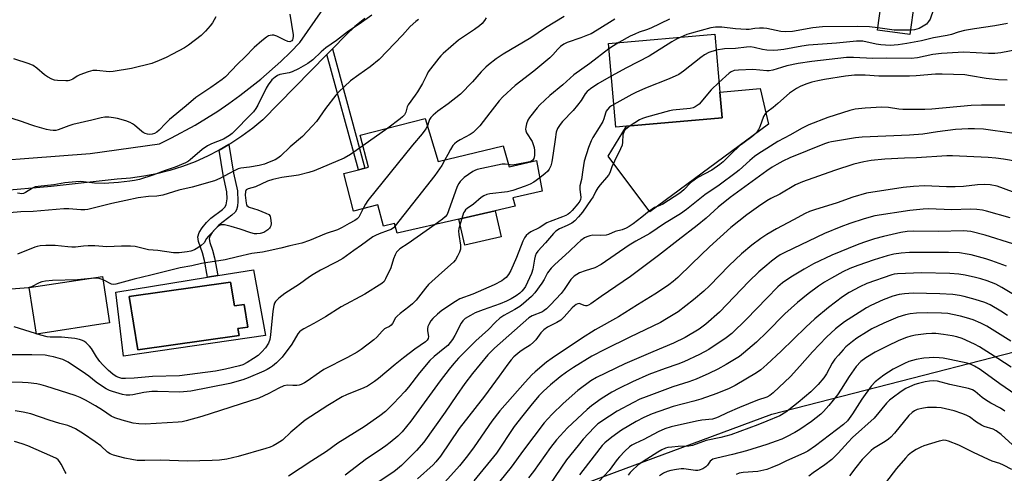
# Model space of a CAD drawing. Units: inches. Extents: x 1309765 to 1315765, y 545447 to 549447.
# Drawn here: x 1310726 to 1311087, y 548426 to 548592 of the extents above; entities that cross this region are included whole.
import ezdxf

# ---------------------------------------------------------------- set-up
doc = ezdxf.new("R2010")
doc.units = ezdxf.units.IN
doc.header["$MEASUREMENT"] = 0
for name, color, linetype in [('BLDG-Footprint', 5, 'Continuous'), ('CULTRL-Pad', 6, 'Continuous'), ('CULTRL-Swimming Pool in Ground', 4, 'Continuous'), ('NTRL-Trees', 3, 'Continuous'), ('TRANS-Driveway', 251, 'Continuous'), ('TRANS-Non Street Sidewalk', 7, 'Continuous'), ('Undefined', 1, 'Continuous')]:
    doc.layers.add(name, color=color, linetype=linetype)

msp = doc.modelspace()

# ---------------------------------------------------------------- linework, layer by layer
at = {"layer": 'BLDG-Footprint'}
for points, elevation in [([(1311054.02, 548598.56), (1311052.49, 548587.03), (1311040.61, 548588.61), (1311042.14, 548600.14)], 388.82), ([(1310948.64, 548553.42), (1310944.69, 548553.07), (1310941.99, 548583.75), (1310980.93, 548587.18), (1310982.8, 548565.92), (1310983.62, 548556.5)], 386.38), ([(1310874.87, 548556.22), (1310879.54, 548540.38), (1310903.42, 548546.18), (1310905.56, 548538.5), (1310915.58, 548540.82), (1310917.75, 548529.5), (1310907.01, 548527.06), (1310907.85, 548524.09), (1310900.44, 548522.38), (1310887.17, 548519.32), (1310864.57, 548514.11), (1310863.65, 548517.73), (1310859.51, 548516.67), (1310857.48, 548524.54), (1310848.53, 548522.24), (1310844.98, 548536.04), (1310850.38, 548537.43), (1310852.77, 548538.04), (1310854.02, 548538.36), (1310851.01, 548550.09)], 394.16)]:
    msp.add_lwpolyline(points, close=True, dxfattribs=dict(at, elevation=elevation))
at = {"layer": 'CULTRL-Pad'}
for points in [[(1311000.67, 548554.07), (1310957.22, 548521.93), (1310941.86, 548542.37), (1310948.64, 548553.42), (1310983.63, 548556.5), (1310982.8, 548565.92), (1310997.54, 548567.21)], [(1310902.64, 548512.85), (1310889.37, 548509.79), (1310887.17, 548519.32), (1310900.44, 548522.38)], [(1310759.15, 548481.21), (1310732.37, 548477.1), (1310729.75, 548494.18), (1310756.53, 548498.29)]]:
    msp.add_lwpolyline(points, close=True, dxfattribs=at)
for points in [[(1310811.89, 548500.67, 0), (1310816.29, 548476.55, 0), (1310764.33, 548469.02, 0), (1310761.49, 548492.55, 0), (1310795.1, 548497.97, 0), (1310798.89, 548498.58, 0)], [(1310803.54, 548496.11, 0), (1310766.41, 548490.86, 0), (1310769.49, 548471.29, 0), (1310806.62, 548476.59, 0), (1310806.22, 548479.12, 0), (1310809.85, 548479.69, 0), (1310808.54, 548488, 0), (1310804.91, 548487.43, 0)]]:
    msp.add_polyline3d(points, close=True, dxfattribs=at)
at = {"layer": 'CULTRL-Swimming Pool in Ground'}
msp.add_lwpolyline([(1310803.54, 548496.11), (1310804.91, 548487.43), (1310808.54, 548488), (1310809.85, 548479.69), (1310806.22, 548479.12), (1310806.62, 548476.59), (1310769.49, 548471.29), (1310766.41, 548490.86)], close=True, dxfattribs=at)
at = {"layer": 'NTRL-Trees'}
msp.add_lwpolyline([(1310699.9, 548288.4), (1310780.55, 548349.26), (1310911.65, 548414.2), (1311001.83, 548447.8), (1311133.98, 548481.7), (1311211.87, 548482.01), (1311468.72, 548466.05), (1311484.37, 548489.53), (1311528.71, 548512.13), (1311595.1, 548499.65), (1311624.35, 548469.53), (1311671.3, 548430.41), (1311706.95, 548394.76), (1311742.6, 548371.28), (1311789.55, 548351.29), (1311836.5, 548346.94), (1311879.1, 548329.55), (1311934.74, 548292.16), (1311950.6, 548292.69), (1311979.99, 548310.4), (1311989.25, 548343.96)], dxfattribs=at)
at = {"layer": 'TRANS-Driveway'}
for points in [[(1310697.4, 548539.15, 0), (1310752.04, 548543.41, 0), (1310777.5, 548546.92, 0), (1310781.9, 548549.09, 0), (1310790.51, 548553.78, 0), (1310798.85, 548558.95, 0), (1310802.9, 548561.71, 0), (1310806.88, 548564.59, 0), (1310814.58, 548570.66, 0), (1310821.93, 548577.15, 0), (1310825.46, 548580.55, 0), (1310828.9, 548584.05, 0), (1310850.47, 548615.25, 0)], [(1310852.73, 548592.85, 0), (1310849.11, 548589.93, 0), (1310845.75, 548586.72, 0), (1310840.82, 548581.7, 0), (1310838.83, 548579.66, 0), (1310815.38, 548555.76, 0), (1310811.62, 548552.63, 0), (1310807.69, 548549.71, 0), (1310803.6, 548547.02, 0), (1310802.92, 548546.62, 0), (1310799.37, 548544.56, 0), (1310795.02, 548542.33, 0), (1310790.54, 548540.36, 0), (1310785.96, 548538.63, 0), (1310781.29, 548537.16, 0), (1310776.55, 548535.95, 0), (1310771.74, 548535.01, 0), (1310766.9, 548534.34, 0), (1310762.02, 548533.94, 0), (1310737.73, 548531.21, 0), (1310718.25, 548529.52, 0)]]:
    msp.add_polyline3d(points, dxfattribs=at)
at = {"layer": 'TRANS-Non Street Sidewalk'}
for points in [[(1310838.83, 548579.66), (1310840.82, 548581.7), (1310852.77, 548538.04), (1310850.38, 548537.43)], [(1310799.37, 548544.56), (1310802.92, 548546.62), (1310804.64, 548536.14), (1310806, 548529.62), (1310806.15, 548525.75), (1310806, 548524.08), (1310805.67, 548522.75), (1310805.15, 548521.89), (1310804.02, 548520.74), (1310799.19, 548517.03), (1310796.79, 548514.34), (1310795.97, 548513), (1310795.68, 548512.12), (1310795.9, 548510.68), (1310796.95, 548507.86), (1310797.67, 548505.04), (1310798.89, 548498.58), (1310795.1, 548497.97), (1310793.92, 548504.17), (1310793.22, 548506.92), (1310791.71, 548511.08), (1310791.47, 548512.83), (1310791.99, 548514.34), (1310793.06, 548516.04), (1310794.71, 548518.03), (1310796.32, 548519.62), (1310800.54, 548522.8), (1310801.39, 548523.67), (1310801.91, 548524.55), (1310802.23, 548526.72), (1310802.15, 548529.32), (1310800.86, 548535.52)]]:
    msp.add_lwpolyline(points, close=True, dxfattribs=at)
at = {"layer": 'Undefined'}
msp.add_line((1310861.11, 548552.69, 396), (1310852, 548546.21, 396), dxfattribs=at)
for points, elevation in [([(1311088.63, 548600.68), (1311085.96, 548601.62), (1311083.68, 548602.1), (1311082.04, 548602.23), (1311080.4, 548602.12), (1311071.63, 548600.9), (1311066.13, 548599.86), (1311064.46, 548599.38), (1311063.74, 548598.97), (1311062.85, 548598.31), (1311062.02, 548597.59), (1311061.5, 548596.98), (1311061.12, 548596.21), (1311059.91, 548592.69), (1311059.34, 548591.72), (1311058.56, 548590.86), (1311057.39, 548590.01), (1311055.82, 548589.22), (1311054.12, 548588.7), (1311052.69, 548588.54)], 388), ([(1310825.28, 548594.44), (1310826.49, 548586.92), (1310826.5, 548586.34), (1310826.37, 548585.55), (1310826.2, 548585.07), (1310825.95, 548584.69), (1310825.72, 548584.52), (1310825.26, 548584.38), (1310824.47, 548584.46), (1310823.38, 548584.9), (1310820.43, 548586.41), (1310819.33, 548586.77), (1310818.79, 548586.81), (1310817.97, 548586.68), (1310817.46, 548586.49), (1310816.74, 548586.08), (1310814.94, 548584.7), (1310812.11, 548582.23), (1310808.81, 548578.82), (1310806.12, 548576.18), (1310801.67, 548571.48), (1310800.49, 548570.56), (1310796.33, 548567.61), (1310790.74, 548563.86), (1310787.23, 548560.79), (1310781.08, 548555.81), (1310779.63, 548554.39), (1310777.4, 548551.91), (1310776.55, 548551.23), (1310775.62, 548550.71), (1310774.82, 548550.48), (1310773.97, 548550.38), (1310773.11, 548550.47), (1310772.28, 548550.72), (1310771.48, 548551.09), (1310771, 548551.42), (1310768.31, 548553.77), (1310767.63, 548554.26), (1310766.69, 548554.79), (1310765.12, 548555.36), (1310762.06, 548556.22), (1310760.61, 548556.5), (1310758.88, 548556.68), (1310757.44, 548556.71), (1310756.06, 548556.5), (1310752.66, 548555.53), (1310745.66, 548553.96), (1310744.26, 548553.52), (1310740.39, 548552.06), (1310739.54, 548551.85), (1310738.51, 548551.79), (1310737.42, 548551.91), (1310736.04, 548552.21), (1310731.75, 548553.38), (1310730.35, 548553.83), (1310726.93, 548555.15), (1310723.43, 548556.25)], 402), ([(1310872.33, 548592.47), (1310871.41, 548591.8), (1310869.28, 548589.9), (1310866.47, 548586.74), (1310857.99, 548577.81), (1310854.66, 548575.18), (1310850.55, 548572.26), (1310847.46, 548569.97), (1310843.1, 548565.91), (1310842.11, 548564.8), (1310838.27, 548559.81), (1310834.97, 548555.1), (1310833.43, 548553.37), (1310829.83, 548549.58), (1310825.31, 548545.82), (1310821.78, 548542.44), (1310820.88, 548541.67), (1310819.86, 548541.08), (1310817.67, 548540.14), (1310815.99, 548539.51), (1310813.99, 548539.01), (1310810.48, 548538.34), (1310807.25, 548537.94), (1310806.29, 548537.74), (1310804.78, 548537.06), (1310799.56, 548534.16), (1310797.65, 548533.33), (1310789.44, 548531.01), (1310784.59, 548529.94), (1310778.71, 548528.11), (1310776.48, 548527.74), (1310773.39, 548527.58), (1310769.66, 548527.13), (1310765.19, 548526.08), (1310760.05, 548524.99), (1310751.19, 548522.83), (1310750.07, 548522.69), (1310748.67, 548522.64), (1310744.28, 548523.07), (1310742.36, 548523.07), (1310731.2, 548522.13), (1310726.61, 548521.93), (1310719.66, 548521.37)], 398), ([(1310798.13, 548593.46), (1310796.94, 548591.33), (1310796.05, 548590.2), (1310794.32, 548588.26), (1310792.71, 548586.62), (1310788.08, 548583.11), (1310786.61, 548582.17), (1310782.25, 548579.77), (1310779.95, 548578.62), (1310777.39, 548577.42), (1310774.7, 548576.39), (1310767.26, 548574.53), (1310760.51, 548573.41), (1310759.05, 548573.36), (1310754.46, 548573.85), (1310753.06, 548573.8), (1310751.37, 548573.32), (1310748.3, 548572.21), (1310747.26, 548571.71), (1310745.67, 548570.67), (1310744.47, 548570.16), (1310743.97, 548570.04), (1310743.09, 548569.97), (1310740.11, 548570.12), (1310739.01, 548570.31), (1310738.02, 548570.61), (1310736.4, 548571.43), (1310735.29, 548572.24), (1310732.56, 548574.71), (1310731.14, 548575.67), (1310729.76, 548576.22), (1310724.14, 548578.14)], 404), ([(1310855.24, 548594.08), (1310850.69, 548590.8), (1310846.71, 548588.21), (1310842.31, 548584.75), (1310838.46, 548582.08), (1310836.69, 548580.62), (1310833.64, 548577.71), (1310831.87, 548576.41), (1310828.38, 548574.43), (1310826.06, 548573.27), (1310824.96, 548572.94), (1310821.55, 548572.28), (1310820.75, 548571.96), (1310819.81, 548571.39), (1310818.7, 548570.35), (1310817.32, 548568.59), (1310816.61, 548567.32), (1310813.48, 548561.06), (1310812.74, 548559.84), (1310811.92, 548558.69), (1310810.72, 548557.38), (1310805.08, 548551.69), (1310804.05, 548550.69), (1310803.14, 548549.97), (1310800.87, 548548.58), (1310796.56, 548546.92), (1310795.02, 548546.14), (1310793.14, 548544.8), (1310788.77, 548541.02), (1310788.06, 548540.53), (1310787.02, 548539.98), (1310783.25, 548538.3), (1310779.56, 548537.08), (1310775.04, 548535.37), (1310770.16, 548533.83), (1310768.31, 548533.41), (1310766.6, 548533.17), (1310762.48, 548532.77), (1310757.14, 548532.39), (1310753.64, 548532.51), (1310748.62, 548533.05), (1310746.86, 548532.98), (1310742.77, 548532.63), (1310738.72, 548531.93), (1310732.99, 548531.31), (1310731.88, 548531.11), (1310730.88, 548530.7), (1310728.4, 548529.02), (1310727.69, 548528.73), (1310726.88, 548528.62), (1310726.3, 548528.67), (1310725.48, 548528.87)], 400), ([(1310897.21, 548593.12), (1310896.63, 548592.17), (1310895.73, 548591.08), (1310894.69, 548590.15), (1310892.9, 548588.81), (1310887.09, 548584.89), (1310881.45, 548580.02), (1310880.58, 548579.21), (1310879.81, 548578.34), (1310875.97, 548573.26), (1310875.39, 548572.23), (1310873.81, 548569.02), (1310872.03, 548565.93), (1310871.22, 548564.71), (1310868.63, 548561.24), (1310868.29, 548560.5), (1310867.72, 548558.47), (1310867.23, 548557.59), (1310866.52, 548556.81), (1310865.67, 548556.09), (1310861.11, 548552.69)], 396), ([(1310925.74, 548593.64), (1310918.94, 548589.51), (1310913.61, 548585.81), (1310903.46, 548579.8), (1310900.84, 548578.07), (1310898.09, 548575.94), (1310897.02, 548574.97), (1310895.4, 548573.29), (1310892.21, 548569.64), (1310887.78, 548565.1), (1310883.29, 548561.52), (1310879.44, 548558.89), (1310877.74, 548557.42), (1310876.95, 548556.57), (1310876.47, 548555.87), (1310876.15, 548555.15), (1310875.68, 548553.47)], 394), ([(1310944.3, 548592.62), (1310937.9, 548588.56), (1310935.66, 548587.31), (1310934.36, 548586.72), (1310931.92, 548585.77), (1310926.87, 548584.02), (1310925.63, 548583.42), (1310924.48, 548582.62), (1310923.44, 548581.67), (1310921.63, 548579.54), (1310920.47, 548578.41), (1310914.65, 548573.59), (1310907.76, 548568.27), (1310903.28, 548564.14), (1310901.93, 548562.68), (1310898.59, 548558.23), (1310894.85, 548553.54), (1310893.46, 548552.05), (1310892.41, 548551.12), (1310891.3, 548550.28), (1310887.61, 548548.36), (1310886.4, 548547.6), (1310885.53, 548546.9), (1310885, 548546.24), (1310884.1, 548544.78), (1310883.11, 548543.02), (1310882.09, 548541)], 392), ([(1310964.34, 548592.61), (1310957.53, 548589.35), (1310955.92, 548588.71), (1310953.31, 548587.85), (1310951.66, 548587.19), (1310949.96, 548586.37), (1310945.76, 548584.09)], 390), ([(1311088.2, 548591.05), (1311083.61, 548590.13), (1311076.16, 548589.1), (1311072.48, 548588.5), (1311070.19, 548587.92), (1311067.66, 548587.05), (1311066.12, 548586.62), (1311061.1, 548585.81), (1311056.76, 548584.71), (1311051.36, 548583.69), (1311048.14, 548583.2), (1311045.28, 548583.03), (1311041.85, 548583.24), (1311040.12, 548583.49), (1311035.27, 548584.51), (1311032.95, 548584.61), (1311025.51, 548583.8), (1311015.32, 548583.04), (1311012.84, 548582.68), (1311006.25, 548581.51), (1311004.04, 548581.21), (1311002.6, 548581.15), (1311000, 548581.3)], 386), ([(1311000, 548589.19), (1310998.8, 548589.34), (1310997.32, 548589.34), (1310995.59, 548589.19), (1310993.59, 548588.86), (1310992.49, 548588.81), (1310988.5, 548589.13), (1310983.61, 548589.75), (1310981.2, 548589.76), (1310979.47, 548589.47), (1310972.45, 548587.5), (1310970.68, 548586.95), (1310968.52, 548586.09)], 388), ([(1311040.72, 548589.47), (1311037.68, 548589.79), (1311033.1, 548589.97), (1311020.41, 548589.85), (1311016.87, 548589.51), (1311009.44, 548588.15), (1311006.91, 548587.95), (1311005.23, 548588.12), (1311000, 548589.19)], 388), ([(1311052.69, 548588.54), (1311046.72, 548588.66), (1311040.72, 548589.47)], 388), ([(1310945.76, 548584.09), (1310943.82, 548582.91), (1310942.17, 548581.74)], 390), ([(1310968.52, 548586.09), (1310966.94, 548585.35), (1310965.22, 548584.36), (1310956.87, 548579.06), (1310948.58, 548574.78), (1310943.05, 548571.71)], 388), ([(1310942.17, 548581.74), (1310935.12, 548576.42), (1310929.27, 548572.25), (1310925.33, 548568.49), (1310920.53, 548564.58), (1310916.89, 548561.21), (1310915.92, 548560.14), (1310913.05, 548556.51), (1310912.48, 548555.55), (1310911.98, 548554.3), (1310911.67, 548553.01), (1310911.63, 548552.23), (1310911.71, 548551.71), (1310911.99, 548550.98), (1310913.99, 548547.72), (1310914.45, 548546.67), (1310914.78, 548545.58), (1310914.95, 548544.44), (1310914.91, 548542.69), (1310914.68, 548541.59), (1310914.28, 548540.95), (1310913.91, 548540.62), (1310913.15, 548540.29), (1310908.24, 548539.29), (1310906.58, 548539.14), (1310905.33, 548539.32)], 390), ([(1310981.45, 548581.22), (1310978.78, 548580.38), (1310977.23, 548579.61), (1310975.8, 548578.55), (1310969.5, 548573.53), (1310967.81, 548572.39), (1310964.23, 548570.74), (1310955.52, 548567.3), (1310952.09, 548565.78), (1310950.54, 548565), (1310943.96, 548561.38)], 386), ([(1311000, 548581.3), (1310998.4, 548581.48), (1310995.34, 548582.28), (1310994.04, 548582.44), (1310992.63, 548582.36), (1310988.52, 548581.9), (1310984.57, 548581.7), (1310981.45, 548581.22)], 386), ([(1311094.76, 548582.02), (1311085.84, 548580.33), (1311083.6, 548580.08), (1311081.32, 548580.05), (1311072.26, 548580.48), (1311070.2, 548580.42), (1311064.1, 548580.04), (1311060.92, 548579.63), (1311055.22, 548578.48), (1311052.96, 548578.24), (1311043.89, 548578.39), (1311038.86, 548578.18), (1311031.8, 548578.58), (1311029.26, 548578.53), (1311016.53, 548577.05), (1311011.5, 548576.34), (1311007.35, 548575.51), (1311005.39, 548574.94), (1311002.22, 548573.88), (1311000.86, 548573.69), (1311000, 548573.71)], 384), ([(1311000, 548573.71), (1310994.86, 548574.15), (1310989.64, 548573.96), (1310988.06, 548573.75), (1310986.99, 548573.31), (1310986.27, 548572.8), (1310982.49, 548569.37)], 384), ([(1310943.05, 548571.71), (1310938.05, 548568.88), (1310935.44, 548567.09), (1310934.23, 548566.13), (1310933.48, 548565.24), (1310932.02, 548562.82), (1310930.69, 548561.06), (1310929.04, 548559.14), (1310925.18, 548555.13), (1310924.26, 548554), (1310923.37, 548552.53), (1310922.89, 548551.17), (1310922.43, 548548.54), (1310921.8, 548543.52), (1310921.21, 548540.3), (1310920.83, 548538.86), (1310920.25, 548537.67), (1310919.64, 548536.81), (1310918.81, 548536.03), (1310916.8, 548534.48)], 388), ([(1310982.49, 548569.37), (1310979.67, 548566.71), (1310975.19, 548561.51), (1310974.55, 548560.92), (1310973.82, 548560.47), (1310973.01, 548560.17), (1310971.9, 548559.92), (1310965.56, 548559.2), (1310964.39, 548559.01), (1310955.91, 548556.68), (1310954.52, 548556.23), (1310953.38, 548555.67), (1310949.97, 548553.54)], 384), ([(1311088.13, 548570.27), (1311084.98, 548570.36), (1311080.4, 548570.83), (1311074.71, 548571.91), (1311072.57, 548572.24), (1311064.24, 548572.51), (1311061.88, 548572.45), (1311054.75, 548571.8), (1311052.36, 548571.69), (1311041.14, 548571.73), (1311036.08, 548572.07), (1311032.11, 548572.14), (1311028.81, 548571.78), (1311021.23, 548570.55), (1311018.75, 548570.07), (1311016.53, 548569.5), (1311014.33, 548568.8), (1311012.2, 548567.94), (1311010.95, 548567.25), (1311008.34, 548565.49), (1311004.11, 548561.67), (1311002.3, 548560.21), (1311000, 548558.56)], 382), ([(1311000, 548558.56), (1310999.37, 548557.88), (1310998.83, 548556.94), (1310997.46, 548553.18), (1310996.97, 548552.11), (1310996.33, 548551.21), (1310995.2, 548549.99), (1310994.53, 548549.43), (1310991.19, 548547.09), (1310990.05, 548546.2), (1310987.08, 548543.38), (1310983.98, 548540.27), (1310982.83, 548539.28), (1310979.85, 548537.24), (1310974.74, 548534.51), (1310973.35, 548533.61), (1310972.06, 548532.59), (1310969.64, 548530.08), (1310968.12, 548528.81), (1310961.9, 548524.79), (1310960.88, 548524.28), (1310958.93, 548523.55), (1310957.98, 548523), (1310956.86, 548522.18), (1310954.24, 548519.98), (1310951.02, 548517.55), (1310949.61, 548516.56), (1310948.48, 548515.93), (1310947.05, 548515.39), (1310944.45, 548514.74), (1310941.97, 548513.68), (1310941.15, 548513.45), (1310939.13, 548513.27), (1310936.31, 548513.41), (1310935.18, 548513.22), (1310934.06, 548512.85), (1310933.26, 548512.48), (1310931.84, 548511.44), (1310930.5, 548510.27), (1310927.71, 548507.51), (1310922.23, 548502.56), (1310921.04, 548501.32), (1310919.65, 548499.55), (1310918.39, 548497.11), (1310917.61, 548495.85), (1310914.97, 548492.22), (1310913.8, 548490.87), (1310910.87, 548488.31), (1310909.54, 548487.29), (1310907.67, 548486.16), (1310903.65, 548483.98), (1310902.23, 548483), (1310900.6, 548481.46), (1310898.1, 548478.83), (1310893.34, 548474.64), (1310887.1, 548468.27), (1310885.38, 548466.37), (1310883.59, 548464.24), (1310880.31, 548460), (1310869.56, 548445.21), (1310866.36, 548441.32), (1310864.79, 548439.72), (1310862.06, 548437.4), (1310860.41, 548436.11), (1310857.98, 548434.4), (1310853.35, 548431.33), (1310845.49, 548425.39)], 382), ([(1311087.3, 548561.07), (1311078.72, 548561.08), (1311074.97, 548560.99), (1311060.46, 548559.64), (1311057.89, 548559.48), (1311052.67, 548559.46), (1311049.85, 548559.54), (1311048.42, 548559.66), (1311044.64, 548560.19), (1311042.17, 548560.3), (1311036.11, 548559.97), (1311032.39, 548559.57), (1311030.43, 548559.09), (1311022.41, 548556.61), (1311015.43, 548553.89), (1311012.7, 548552.5), (1311008.68, 548550.16), (1311004.12, 548547.72), (1311000, 548545.17)], 380), ([(1310875.68, 548553.47), (1310875.1, 548552.45), (1310873.74, 548550.61), (1310870.24, 548546.44), (1310853.84, 548526.17), (1310852.91, 548524.82), (1310852.06, 548523.15)], 394), ([(1311089.86, 548550.76), (1311079.45, 548552.3), (1311076.09, 548552.47), (1311073.77, 548552.44), (1311069.22, 548552.11), (1311062.6, 548551.29), (1311057.26, 548550.49), (1311052.35, 548550.03), (1311034.95, 548549.4), (1311032.48, 548549.09), (1311023.72, 548547.67), (1311022.58, 548547.4), (1311021.18, 548546.93), (1311008.47, 548541.79), (1311005.93, 548540.58), (1311003.71, 548539.37), (1311001.95, 548538.33), (1311000, 548536.98)], 378), ([(1311000, 548545.17), (1310997.08, 548543.36), (1310995.49, 548542.25), (1310993.77, 548540.79), (1310989.92, 548537.24), (1310988.84, 548536.35), (1310982.53, 548531.79), (1310977.37, 548528.22), (1310970.59, 548522.77), (1310968.45, 548521.24), (1310962.56, 548517.66), (1310957.18, 548514.08), (1310952.08, 548511.24), (1310949.55, 548509.69), (1310939.39, 548502.63), (1310937.05, 548501.45), (1310933.47, 548500.35), (1310931.34, 548499.55), (1310930.36, 548499), (1310929.45, 548498.32), (1310928.82, 548497.75), (1310928.24, 548497.1), (1310925.72, 548493.42), (1310924.67, 548492.05), (1310920.82, 548487.89), (1310919.3, 548486.38), (1310918.45, 548485.72), (1310917.77, 548485.33), (1310914.1, 548483.84), (1310912.82, 548483.03), (1310900.22, 548471.92), (1310897.75, 548469.55), (1310892.21, 548462.7), (1310889.4, 548459.01), (1310886.27, 548454.54), (1310882.2, 548448.51), (1310874.3, 548437.53), (1310871.67, 548434.43), (1310866.17, 548428.92), (1310864.72, 548427.7), (1310863.29, 548426.66), (1310851, 548418.4)], 380), ([(1310882.09, 548541), (1310881, 548538.95), (1310878.4, 548535.33), (1310863.89, 548516.81)], 392), ([(1311091.77, 548540.39), (1311086.83, 548541.3), (1311084.01, 548541.69), (1311081.13, 548541.93), (1311068.14, 548542.54), (1311066, 548542.48), (1311054.93, 548541.78), (1311050.51, 548541.64), (1311043.29, 548541.27), (1311038.25, 548540.85), (1311035.59, 548540.35), (1311031.97, 548539.41), (1311024.78, 548537.17), (1311013.15, 548533.03), (1311010.53, 548531.83), (1311004.75, 548528.42), (1311001.45, 548526.81), (1311000, 548525.97)], 376), ([(1311000, 548536.98), (1310986.56, 548527.23), (1310982.19, 548523.64), (1310977.81, 548519.63), (1310974.52, 548516.91), (1310967.49, 548511.58), (1310960.36, 548505.91), (1310950.06, 548498.28), (1310939.34, 548490.94), (1310935.6, 548488.27), (1310934.72, 548487.72), (1310934.05, 548487.49), (1310933.56, 548487.47), (1310933.09, 548487.59), (1310931.68, 548488.21), (1310931.22, 548488.32), (1310930.8, 548488.27), (1310930.17, 548487.98), (1310929.51, 548487.5), (1310928.69, 548486.73), (1310925.77, 548483.45), (1310924.52, 548482.27), (1310923.1, 548481.33), (1310919.64, 548479.65), (1310918.27, 548478.68), (1310917.27, 548477.62), (1310915.35, 548474.99), (1310914.57, 548474.17), (1310913.28, 548473.11), (1310910.69, 548471.48), (1310909.56, 548470.67), (1310907.29, 548468.75), (1310906.3, 548467.71), (1310905.1, 548466.15), (1310902.01, 548461.67), (1310896.6, 548454.32), (1310887.31, 548442.46), (1310880.43, 548432.34), (1310878.72, 548430.28), (1310877.72, 548429.2), (1310872, 548424.09)], 378), ([(1310905.33, 548539.32), (1310904.12, 548539.51), (1310902.99, 548539.42), (1310893.85, 548537.46), (1310893.04, 548537.15), (1310892.28, 548536.73), (1310889.1, 548534.56), (1310888.33, 548533.85), (1310887.63, 548533.06), (1310887.15, 548532.33), (1310886.61, 548531.28), (1310883.44, 548522.28), (1310882.86, 548521.02), (1310882.19, 548520.19), (1310881.13, 548519.22), (1310878.51, 548517.32)], 390), ([(1310916.8, 548534.48), (1310914.64, 548532.88), (1310913.25, 548532.08), (1310911.43, 548531.34), (1310906.92, 548529.77), (1310905.05, 548529.34), (1310898.57, 548528.6), (1310897.44, 548528.3), (1310896.36, 548527.83), (1310895.4, 548527.2), (1310892.5, 548524.81), (1310890.25, 548523.17), (1310889.65, 548522.66), (1310889.2, 548522.11), (1310888.94, 548521.62), (1310888.27, 548519.57)], 388), ([(1311096.62, 548526.85), (1311084.4, 548531.33), (1311081.9, 548531.85), (1311079.86, 548531.99), (1311077.19, 548531.9), (1311072.14, 548531.32), (1311069.02, 548531.12), (1311065.9, 548531.15), (1311057.87, 548531.45), (1311053.79, 548531.3), (1311049.99, 548530.91), (1311036.61, 548528.86), (1311031.55, 548527.36), (1311025.81, 548525.25), (1311017.48, 548522.75), (1311015.66, 548522.08), (1311014.14, 548521.36), (1311009.81, 548518.98), (1311003.53, 548515.69), (1311000, 548513.6)], 374), ([(1311089.19, 548519.81), (1311080.54, 548522.22), (1311079.09, 548522.52), (1311077.05, 548522.81), (1311074.55, 548522.93), (1311067.88, 548522.71), (1311059.34, 548523.05), (1311057.31, 548522.95), (1311052.39, 548522.46), (1311039.58, 548520.44), (1311035.68, 548519.45), (1311030.4, 548517.66), (1311027.21, 548516.5), (1311021.21, 548513.98), (1311006.58, 548507.08), (1311004.89, 548506.15), (1311003.72, 548505.4), (1311001.78, 548503.93), (1311000, 548502.43)], 372), ([(1311090.24, 548510.26), (1311080.07, 548513.39), (1311074.79, 548514.71), (1311073.51, 548514.91), (1311072.2, 548514.97), (1311062.85, 548514.76), (1311053.66, 548514.89), (1311051.42, 548514.75), (1311049.14, 548514.37), (1311042.78, 548512.98), (1311039.54, 548512.03), (1311035.5, 548510.7), (1311033.14, 548509.82), (1311023.85, 548506.05), (1311017.16, 548502.86), (1311013.7, 548500.98), (1311008.86, 548498.03), (1311005.78, 548495.96), (1311004.05, 548494.45), (1311000, 548490.34)], 370), ([(1311087.84, 548502.08), (1311082.52, 548504), (1311080.27, 548504.71), (1311074.9, 548506.22), (1311073.42, 548506.5), (1311070.6, 548506.87), (1311066.66, 548507.05), (1311052.3, 548507.01), (1311049.25, 548506.85), (1311046.62, 548506.45), (1311044.16, 548505.86), (1311039.39, 548504.38), (1311033.36, 548502.29), (1311030.42, 548501.14), (1311027.86, 548499.9), (1311023.73, 548497.63), (1311021.2, 548496.14), (1311019, 548494.67), (1311015.2, 548491.83), (1311011.26, 548488.68), (1311006.64, 548484.6), (1311000, 548477.81)], 368), ([(1311095.3, 548488.72), (1311086.18, 548494.23), (1311083.9, 548495.42), (1311080.84, 548496.67), (1311078.42, 548497.43), (1311076.47, 548497.94), (1311072.75, 548498.76), (1311070.42, 548499.13), (1311067.15, 548499.37), (1311056.75, 548499.6), (1311047.87, 548499.18), (1311046.69, 548499.06), (1311045.79, 548498.86), (1311036.67, 548495.66), (1311034.08, 548494.43), (1311030.16, 548492.33), (1311027.83, 548490.8), (1311022.64, 548486.89), (1311017.63, 548482.72), (1311014.35, 548479.67), (1311005.31, 548470.81), (1311000, 548465.95)], 366), ([(1311088.29, 548483.99), (1311085.74, 548485.58), (1311081.91, 548487.8), (1311079.87, 548488.68), (1311076.36, 548489.77), (1311072.33, 548490.87), (1311070.59, 548491.24), (1311068.26, 548491.6), (1311063.46, 548491.93), (1311053.63, 548492.1), (1311050.47, 548491.91), (1311048.49, 548491.59), (1311046.25, 548491.01), (1311042.72, 548489.7), (1311038.11, 548487.61), (1311036.51, 548486.79), (1311028.55, 548481.63), (1311025.18, 548479), (1311021.94, 548476.04), (1311016.8, 548470.57), (1311012.11, 548465.3), (1311008.69, 548461.61), (1311002.3, 548455.53), (1311001.16, 548454.66), (1311000, 548453.97)], 364), ([(1311089.51, 548474.55), (1311080.65, 548480.05), (1311078.52, 548481.19), (1311075.63, 548482.32), (1311073.22, 548483.1), (1311071.07, 548483.71), (1311068.06, 548484.36), (1311066.36, 548484.63), (1311064.04, 548484.85), (1311059.09, 548484.93), (1311054.83, 548484.8), (1311052.56, 548484.57), (1311050.87, 548484.22), (1311048.08, 548483.36), (1311042.9, 548481.15), (1311038.56, 548479.01), (1311036.53, 548477.86), (1311033.08, 548475.59), (1311031.41, 548474.41), (1311029.03, 548472.39), (1311028.03, 548471.37), (1311026.31, 548469.42), (1311025.02, 548467.87), (1311024.03, 548466.45), (1311021.9, 548462.55), (1311020.95, 548461.14), (1311018.91, 548458.68), (1311016.13, 548455.99), (1311011.51, 548452.03), (1311008.14, 548449.29), (1311006.98, 548448.43), (1311004.8, 548447.19), (1311000, 548445.15)], 362), ([(1311089.64, 548465.05), (1311084.68, 548468.14), (1311077.96, 548472.48), (1311076.17, 548473.48), (1311071.61, 548475.56), (1311069.72, 548476.17), (1311068, 548476.51), (1311064.78, 548476.99), (1311061.96, 548477.3), (1311060.5, 548477.34), (1311058.49, 548477.2), (1311054.5, 548476.75), (1311052.87, 548476.4), (1311051.19, 548475.85), (1311048.41, 548474.74), (1311044.1, 548472.74), (1311039.77, 548470.47), (1311036.31, 548468.47), (1311034.5, 548467.07), (1311032.81, 548465.23), (1311030.18, 548461.54), (1311027.32, 548456.98), (1311025.89, 548454.89), (1311022.77, 548450.92), (1311020.82, 548448.73), (1311019.78, 548447.72), (1311016.38, 548445.08), (1311012.08, 548442.13), (1311010.31, 548441.04), (1311007.26, 548439.46), (1311005.48, 548438.64), (1311003.44, 548437.82), (1311000, 548436.66)], 360), ([(1311097.47, 548450.58), (1311085.37, 548458.85), (1311078.18, 548464.09), (1311076.18, 548465.35), (1311074.89, 548465.95), (1311073.5, 548466.42), (1311067.14, 548467.84), (1311064.67, 548468.25), (1311063.23, 548468.41), (1311061.15, 548468.53), (1311059.49, 548468.47), (1311057.6, 548468.24), (1311054.78, 548467.77), (1311053.41, 548467.46), (1311052.08, 548467.06), (1311050.49, 548466.36), (1311046.33, 548464.3), (1311042.9, 548462.11), (1311039.7, 548459.58), (1311038.27, 548458.08), (1311034.89, 548453.31), (1311031.49, 548447.84), (1311029.56, 548445.3), (1311028.19, 548443.99), (1311017.91, 548436.15), (1311015.12, 548434.23), (1311013.64, 548433.48), (1311007.29, 548430.61), (1311004.51, 548429.24), (1311001.89, 548428.14), (1311000, 548427.45)], 358), ([(1311000, 548465.95), (1310997.8, 548464.02), (1310996.21, 548462.86), (1310988.49, 548458.28), (1310986.27, 548457.17), (1310981.67, 548455.36), (1310975.89, 548453.26), (1310973.33, 548452.51), (1310965.73, 548450.51), (1310963.22, 548449.73), (1310958.06, 548447.91), (1310954.94, 548446.53), (1310952.11, 548445.05), (1310946.74, 548441.87), (1310943.23, 548439.36), (1310940.73, 548437.26), (1310939.71, 548436.26), (1310938.8, 548435.18), (1310931.39, 548425.49)], 366), ([(1311087.3, 548448.88), (1311085.73, 548449.93), (1311082.18, 548451.73), (1311080.16, 548452.97), (1311078.97, 548453.81), (1311076.38, 548456.02), (1311075.47, 548456.63), (1311074.72, 548456.96), (1311073.89, 548457.2), (1311067.16, 548458.62), (1311062.58, 548459.81), (1311061, 548459.97), (1311059.65, 548459.91), (1311058.02, 548459.67), (1311055.59, 548459.06), (1311054.22, 548458.59), (1311052.29, 548457.8), (1311051, 548457.12), (1311049.25, 548456.08), (1311045.92, 548453.67), (1311045.05, 548452.92), (1311043.94, 548451.77), (1311039.33, 548446.29), (1311031.49, 548439.15), (1311029.85, 548437.47), (1311026.13, 548433.41), (1311023.84, 548431.16), (1311021.28, 548429.13), (1311016.96, 548426.2), (1311015.4, 548424.99)], 356), ([(1311000, 548453.97), (1310996.65, 548452.83), (1310989.98, 548450.14), (1310985.53, 548448.2), (1310982.21, 548446.62), (1310981.22, 548446.23), (1310980.12, 548445.98), (1310976.19, 548445.51), (1310974.26, 548445.17), (1310964.97, 548443.05), (1310962.6, 548442.34), (1310960.21, 548441.25), (1310954.93, 548438.5), (1310951.8, 548437.02), (1310950.62, 548436.35), (1310949.71, 548435.73), (1310947.96, 548434.16), (1310946.04, 548432.11), (1310945.22, 548431.11), (1310942.25, 548427.05), (1310938.56, 548423.12)], 364), ([(1311091.4, 548435.32), (1311085.9, 548440.27), (1311084.13, 548441.6), (1311082.93, 548442.23), (1311079.74, 548443.23), (1311078.68, 548443.69), (1311076.92, 548444.78), (1311074.26, 548446.81), (1311073.09, 548447.44), (1311071.56, 548448.03), (1311068.63, 548448.94), (1311063.9, 548450.06), (1311062.16, 548450.25), (1311058.87, 548450.22), (1311057.43, 548449.99), (1311055.18, 548449.42), (1311054.14, 548449), (1311053.24, 548448.42), (1311052.04, 548447.25), (1311046.8, 548440.81), (1311045.48, 548439.36), (1311044.63, 548438.64), (1311043.43, 548437.78), (1311039.17, 548435.12), (1311038.32, 548434.48), (1311037.36, 548433.61), (1311035.03, 548431.12), (1311032.6, 548428.21), (1311030.32, 548425.11)], 354), ([(1311000, 548445.15), (1310996.72, 548443.82), (1310986.83, 548440.22), (1310983.14, 548439.2), (1310977.79, 548438.08), (1310972.82, 548436.27), (1310971.4, 548436.06), (1310967.58, 548435.87), (1310965.23, 548435.67), (1310963.78, 548435.47), (1310962.94, 548435.23), (1310961.58, 548434.66), (1310960.12, 548433.81), (1310954.68, 548430.39), (1310952.75, 548428.99), (1310950.63, 548427.12), (1310949.92, 548426.31), (1310949.26, 548425.4)], 362), ([(1311000, 548436.66), (1310992.62, 548434.34), (1310987.48, 548432.95), (1310981.66, 548431.61), (1310980.27, 548431.2), (1310979.77, 548430.94), (1310979.22, 548430.46), (1310978.25, 548429.06), (1310977.69, 548428.44), (1310976.55, 548427.69), (1310975.28, 548427.17), (1310974.74, 548427.07), (1310973.89, 548427.09), (1310969.59, 548427.67), (1310968.7, 548427.65), (1310966.93, 548427.44), (1310964.88, 548427.09), (1310963.49, 548426.67), (1310962.17, 548426.1), (1310960.74, 548425.19)], 360), ([(1311089.85, 548427.46), (1311086.8, 548429.09), (1311085.46, 548429.61), (1311082.56, 548430.53), (1311081.24, 548431.09), (1311075.75, 548433.68), (1311070.35, 548436.4), (1311066.56, 548437.91), (1311065.74, 548438.15), (1311064.91, 548438.22), (1311063.22, 548437.88), (1311057.59, 548436.17), (1311056.53, 548435.7), (1311054.72, 548434.75), (1311053.01, 548433.64), (1311051.89, 548432.66), (1311050.83, 548431.6), (1311047.53, 548427.82), (1311043.58, 548422.61)], 352), ([(1311000, 548427.45), (1310996.78, 548426.73), (1310991.4, 548426.36), (1310989.94, 548426.14), (1310988.83, 548425.68)], 358)]:
    msp.add_lwpolyline(points, dxfattribs=dict(at, elevation=elevation))
for points in [[(1310943.96, 548561.38, 386), (1310943.11, 548560.86, 386), (1310942.44, 548560.34, 386), (1310941.67, 548559.56, 386), (1310941.21, 548558.9, 386), (1310940.9, 548558.14, 386), (1310940.33, 548556.08, 386), (1310939.93, 548555.11, 386), (1310938.65, 548552.9, 386), (1310936.28, 548549.29, 386), (1310935.67, 548547.99, 386), (1310934.72, 548545.53, 386), (1310933.12, 548540.49, 386), (1310932.57, 548537.33, 386), (1310932.13, 548533.85, 386), (1310931.57, 548531.54, 386), (1310931.56, 548530.28, 386), (1310931.9, 548527.25, 386), (1310931.81, 548526.49, 386), (1310931.52, 548525.82, 386), (1310930.83, 548524.89, 386), (1310928.67, 548522.44, 386), (1310927.84, 548521.6, 386), (1310927.27, 548521.16, 386), (1310926.43, 548520.68, 386), (1310925.19, 548520.14, 386), (1310920.67, 548518.47, 386), (1310919.37, 548517.89, 386), (1310916.62, 548516.13, 386), (1310913.57, 548514.63, 386), (1310912.69, 548513.98, 386), (1310911.88, 548513.25, 386), (1310911.2, 548512.42, 386), (1310910.59, 548511.21, 386), (1310908.34, 548505.19, 386), (1310906.28, 548500.49, 386), (1310905.43, 548499.01, 386), (1310904.46, 548497.91, 386), (1310903.58, 548497.12, 386), (1310902.88, 548496.63, 386), (1310900.07, 548495.21, 386), (1310892.3, 548491.78, 386), (1310887.58, 548490.01, 386), (1310885.95, 548489.05, 386), (1310880.92, 548485.78, 386), (1310879.33, 548484.48, 386), (1310877.62, 548482.88, 386), (1310876.91, 548481.95, 386), (1310876.16, 548480.69, 386), (1310875.8, 548479.92, 386), (1310875.63, 548479.11, 386), (1310875.68, 548478.26, 386), (1310876.01, 548476.29, 386), (1310875.97, 548475.53, 386), (1310875.58, 548474.85, 386), (1310874.97, 548474.28, 386), (1310871.08, 548471.6, 386), (1310866.85, 548468.38, 386), (1310863.85, 548466.01, 386), (1310857.68, 548460.79, 386), (1310856.29, 548459.74, 386), (1310853.65, 548458.07, 386), (1310852.39, 548457.39, 386), (1310846.06, 548454.87, 386), (1310844.45, 548454.16, 386), (1310839.12, 548450.9, 386), (1310830.82, 548445.5, 386), (1310825.64, 548441.12, 386), (1310822.5, 548438.26, 386), (1310820.62, 548436.96, 386), (1310819.11, 548436.12, 386), (1310818.01, 548435.68, 386), (1310816.39, 548435.16, 386), (1310806.27, 548432.25, 386), (1310802.2, 548431.25, 386), (1310799.42, 548430.86, 386), (1310796.81, 548430.7, 386), (1310787.7, 548430.5, 386), (1310777.81, 548430.85, 386), (1310772.04, 548430.72, 386), (1310769.28, 548430.81, 386), (1310767.32, 548431.07, 386), (1310764.8, 548431.57, 386), (1310760.67, 548432.74, 386), (1310759.35, 548433.23, 386), (1310758.41, 548433.86, 386), (1310755.93, 548436.1, 386), (1310753.93, 548437.62, 386), (1310749.57, 548440.54, 386), (1310746.64, 548442.37, 386), (1310745.4, 548443.03, 386), (1310743.89, 548443.58, 386), (1310740.96, 548444.36, 386), (1310737.01, 548445.58, 386), (1310730.38, 548447.84, 386), (1310727.47, 548448.54, 386), (1310724.58, 548448.95, 386)], [(1310949.97, 548553.54, 384), (1310948.33, 548552.31, 384), (1310947.98, 548551.91, 384), (1310947.59, 548551.23, 384), (1310947.29, 548550.23, 384), (1310947.2, 548547.46, 384), (1310946.97, 548546.37, 384), (1310946.38, 548545.04, 384), (1310944.17, 548540.56, 384), (1310943.29, 548538.49, 384), (1310942.48, 548536.3, 384), (1310942.04, 548535.42, 384), (1310941.34, 548534.5, 384), (1310939, 548531.88, 384), (1310938.15, 548530.81, 384), (1310937.32, 548529.52, 384), (1310936.34, 548527.43, 384), (1310935.72, 548526.43, 384), (1310932.45, 548521.81, 384), (1310931.01, 548520.09, 384), (1310929.62, 548518.68, 384), (1310928.53, 548517.83, 384), (1310926.85, 548516.91, 384), (1310924.1, 548515.71, 384), (1310922.76, 548514.88, 384), (1310921.82, 548513.99, 384), (1310918.95, 548510.61, 384), (1310916.07, 548507.6, 384), (1310915.51, 548506.73, 384), (1310915.11, 548505.66, 384), (1310914.85, 548504.55, 384), (1310914.25, 548500.95, 384), (1310913.77, 548499.37, 384), (1310911.54, 548494.63, 384), (1310910.96, 548493.69, 384), (1310910.31, 548492.87, 384), (1310909.48, 548492.13, 384), (1310908.13, 548491.19, 384), (1310906.3, 548490.08, 384), (1310904.63, 548489.2, 384), (1310902.28, 548488.21, 384), (1310896.08, 548486.01, 384), (1310893.18, 548484.89, 384), (1310891.42, 548483.99, 384), (1310889.5, 548482.79, 384), (1310888.67, 548482.02, 384), (1310887.99, 548481.09, 384), (1310885.75, 548476.59, 384), (1310884.88, 548475.14, 384), (1310884.02, 548474.03, 384), (1310883.08, 548472.99, 384), (1310882.08, 548472.04, 384), (1310878.12, 548468.95, 384), (1310876.53, 548467.47, 384), (1310872.74, 548462.91, 384), (1310868.73, 548457.7, 384), (1310867.4, 548456.09, 384), (1310863.25, 548451.69, 384), (1310860.26, 548448.76, 384), (1310858.24, 548447.16, 384), (1310852.45, 548443.14, 384), (1310842.88, 548437.08, 384), (1310838.64, 548434.04, 384), (1310833.34, 548430.67, 384), (1310824.76, 548424.96, 384)], [(1310852, 548546.21, 396), (1310847.44, 548542.99, 396), (1310845.18, 548541.63, 396), (1310834.16, 548536.97, 396), (1310832.26, 548536.34, 396), (1310828.39, 548535.4, 396), (1310822.27, 548534.51, 396), (1310819.01, 548533.8, 396), (1310817.11, 548533.18, 396), (1310812.67, 548531.14, 396), (1310810, 548530.39, 396), (1310809.27, 548530.01, 396), (1310808.97, 548529.46, 396), (1310808.92, 548528.1, 396), (1310809.18, 548525.18, 396), (1310809.31, 548524.67, 396), (1310809.53, 548524.23, 396), (1310809.91, 548523.92, 396), (1310810.39, 548523.7, 396), (1310813.45, 548522.74, 396), (1310816.5, 548521.51, 396), (1310817.49, 548520.96, 396), (1310817.98, 548520.39, 396), (1310818.21, 548519.64, 396), (1310818.32, 548518.82, 396), (1310818.37, 548517.69, 396), (1310818.28, 548516.89, 396), (1310818.09, 548516.4, 396), (1310817.77, 548515.96, 396), (1310817.18, 548515.36, 396), (1310816.5, 548514.83, 396), (1310815.72, 548514.44, 396), (1310814.31, 548514.02, 396), (1310813.16, 548513.86, 396), (1310812.34, 548513.91, 396), (1310810.94, 548514.26, 396), (1310807.04, 548515.57, 396), (1310803.74, 548516.54, 396), (1310801.24, 548517.16, 396), (1310800.43, 548517.26, 396), (1310799.93, 548517.2, 396), (1310799.45, 548516.98, 396), (1310798.78, 548516.46, 396), (1310795.38, 548513.07, 396), (1310794.66, 548512.15, 396), (1310793.81, 548510.59, 396), (1310792.78, 548509.56, 396), (1310791.57, 548508.74, 396), (1310790.28, 548508.05, 396), (1310789, 548507.57, 396), (1310787.63, 548507.26, 396), (1310784.7, 548506.97, 396), (1310782.65, 548506.99, 396), (1310776.86, 548507.76, 396), (1310773.45, 548508.07, 396), (1310768.61, 548509.24, 396), (1310766.86, 548509.42, 396), (1310763.58, 548509.42, 396), (1310758.17, 548509.15, 396), (1310753.75, 548509.46, 396), (1310751.39, 548509.47, 396), (1310749.62, 548509.4, 396), (1310746.71, 548509.04, 396), (1310745.32, 548508.99, 396), (1310743.91, 548509.07, 396), (1310739.21, 548509.58, 396), (1310735.76, 548509.57, 396), (1310733.75, 548509.48, 396), (1310732.65, 548509.29, 396), (1310731.82, 548509.03, 396), (1310725.47, 548506.4, 396)], [(1311000, 548525.97, 376), (1310997.02, 548523.95, 376), (1310992.72, 548520.86, 376), (1310986.81, 548516.2, 376), (1310979.08, 548509.16, 376), (1310972.6, 548502.84, 376), (1310967.38, 548497.9, 376), (1310965.68, 548496.42, 376), (1310964.1, 548495.2, 376), (1310961.47, 548493.3, 376), (1310959.02, 548491.71, 376), (1310952.65, 548487.89, 376), (1310945.64, 548483.51, 376), (1310937.15, 548478.7, 376), (1310932.12, 548475.49, 376), (1310921.32, 548468.32, 376), (1310919.34, 548466.83, 376), (1310915.13, 548463.33, 376), (1310913.91, 548462.13, 376), (1310911.51, 548459.53, 376), (1310902.19, 548448.99, 376), (1310899.26, 548445.22, 376), (1310892.82, 548435.83, 376), (1310890.38, 548432.52, 376), (1310887.37, 548428.79, 376), (1310882.05, 548422.79, 376)], [(1310852.06, 548523.15, 394), (1310851.02, 548520.97, 394), (1310850.47, 548519.98, 394), (1310849.94, 548519.36, 394), (1310849.01, 548518.74, 394), (1310846.95, 548517.68, 394), (1310844.47, 548516.24, 394), (1310842.68, 548515.34, 394), (1310838.56, 548514.05, 394), (1310832.43, 548511.49, 394), (1310829.67, 548510.52, 394), (1310825.19, 548509.47, 394), (1310821.97, 548508.59, 394), (1310816.89, 548507.48, 394), (1310815.19, 548507.15, 394), (1310811.31, 548506.64, 394), (1310806.12, 548505.5, 394), (1310801.5, 548504.38, 394), (1310792.85, 548503, 394), (1310789.31, 548502.19, 394), (1310785.1, 548501.37, 394), (1310774.3, 548498.7, 394), (1310768.18, 548497.33, 394), (1310761.46, 548495.41, 394), (1310760.62, 548495.32, 394), (1310759.83, 548495.47, 394), (1310757.07, 548496.93, 394), (1310755.74, 548497.44, 394), (1310754.63, 548497.65, 394), (1310753.48, 548497.64, 394), (1310747.47, 548497.02, 394), (1310738.23, 548496.78, 394), (1310735.73, 548496.56, 394), (1310734.4, 548496.31, 394), (1310733.36, 548495.96, 394), (1310730.56, 548494.5, 394), (1310729.31, 548494.08, 394), (1310727.88, 548493.91, 394), (1310721.55, 548493.53, 394)], [(1310888.27, 548519.57, 388), (1310887.2, 548515.87, 388), (1310887.03, 548514.87, 388), (1310887.11, 548513.6, 388), (1310887.77, 548509.69, 388), (1310887.8, 548508.31, 388), (1310887.46, 548507.23, 388), (1310886.68, 548505.66, 388), (1310885.96, 548504.39, 388), (1310885.25, 548503.5, 388), (1310880.91, 548499.68, 388), (1310876.11, 548495.3, 388), (1310874.94, 548493.95, 388), (1310871.53, 548489.61, 388), (1310870.17, 548488.2, 388), (1310868.87, 548487.07, 388), (1310865.64, 548484.64, 388), (1310864.55, 548483.73, 388), (1310864, 548483.08, 388), (1310862.87, 548481.06, 388), (1310862.38, 548480.38, 388), (1310861.78, 548479.94, 388), (1310860.4, 548479.33, 388), (1310859.91, 548479.01, 388), (1310859.08, 548478.21, 388), (1310857.13, 548476.02, 388), (1310856.04, 548475.06, 388), (1310851.39, 548471.52, 388), (1310849.95, 548470.52, 388), (1310846.42, 548468.56, 388), (1310837.73, 548464.14, 388), (1310836.05, 548463.07, 388), (1310831.59, 548459.84, 388), (1310830.63, 548459.28, 388), (1310829.4, 548458.68, 388), (1310828.64, 548458.42, 388), (1310827.77, 548458.28, 388), (1310826.29, 548458.26, 388), (1310824.35, 548458.39, 388), (1310823.09, 548458.14, 388), (1310821.15, 548457.25, 388), (1310817.59, 548455.28, 388), (1310813.89, 548453.68, 388), (1310792.97, 548446.92, 388), (1310787.27, 548445.33, 388), (1310785.73, 548444.97, 388), (1310784.3, 548444.79, 388), (1310772.2, 548444.12, 388), (1310769.88, 548444.25, 388), (1310767.86, 548444.51, 388), (1310763.84, 548445.51, 388), (1310761.11, 548446.39, 388), (1310759.72, 548447.07, 388), (1310756.63, 548449.25, 388), (1310753.99, 548450.87, 388), (1310750.38, 548452.9, 388), (1310748.43, 548453.85, 388), (1310746.51, 548454.6, 388), (1310735.84, 548458.03, 388), (1310734.16, 548458.51, 388), (1310732.56, 548458.85, 388), (1310729.31, 548459.24, 388), (1310727.26, 548459.41, 388), (1310721.22, 548459.45, 388)], [(1310878.51, 548517.32, 390), (1310868.56, 548510.34, 390), (1310865.51, 548508.39, 390), (1310864.89, 548507.84, 390), (1310864.37, 548507.17, 390), (1310863.81, 548506.14, 390), (1310863.26, 548504.75, 390), (1310862.2, 548501.48, 390), (1310860.33, 548497.42, 390), (1310859.77, 548496.47, 390), (1310858.97, 548495.68, 390), (1310852.74, 548491.82, 390), (1310844.09, 548487.18, 390), (1310838.35, 548483.44, 390), (1310834.09, 548481.04, 390), (1310830.38, 548479.1, 390), (1310829.38, 548478.48, 390), (1310828.73, 548477.91, 390), (1310828.18, 548477.24, 390), (1310825.98, 548473.38, 390), (1310822.41, 548468.64, 390), (1310821.63, 548467.78, 390), (1310820.39, 548466.61, 390), (1310818.88, 548465.3, 390), (1310818.2, 548464.81, 390), (1310816.99, 548464.12, 390), (1310815.65, 548463.49, 390), (1310809.98, 548461.03, 390), (1310808.04, 548460.39, 390), (1310803.28, 548459.01, 390), (1310788.97, 548456.22, 390), (1310787.57, 548456.01, 390), (1310784.96, 548455.81, 390), (1310776.72, 548456.09, 390), (1310774.67, 548456.08, 390), (1310771.74, 548455.73, 390), (1310767.69, 548454.85, 390), (1310766.61, 548454.75, 390), (1310765.27, 548454.75, 390), (1310763.88, 548455.02, 390), (1310760.29, 548456.02, 390), (1310759.2, 548456.41, 390), (1310757.97, 548457.01, 390), (1310756.56, 548457.87, 390), (1310754.24, 548459.48, 390), (1310751.54, 548461.74, 390), (1310750.4, 548462.59, 390), (1310744.05, 548466.83, 390), (1310742.07, 548467.79, 390), (1310738.68, 548468.75, 390), (1310737.28, 548469.08, 390), (1310735.62, 548469.35, 390), (1310730.72, 548469.53, 390), (1310723.42, 548469.5, 390)], [(1310863.89, 548516.81, 392), (1310863.21, 548516.12, 392), (1310862.33, 548515.52, 392), (1310861.31, 548515.09, 392), (1310857.97, 548513.87, 392), (1310856.67, 548513.3, 392), (1310855.68, 548512.76, 392), (1310851.54, 548509.7, 392), (1310848.74, 548507.79, 392), (1310844.7, 548504.86, 392), (1310842.45, 548503.62, 392), (1310836.44, 548500.6, 392), (1310833.78, 548499.03, 392), (1310832.44, 548498.11, 392), (1310828.81, 548495.38, 392), (1310823.45, 548492.05, 392), (1310821.18, 548490.27, 392), (1310820.55, 548489.69, 392), (1310820.04, 548489.07, 392), (1310819.65, 548488.41, 392), (1310819.36, 548487.61, 392), (1310819.01, 548485.59, 392), (1310818.13, 548476.85, 392), (1310817.89, 548475.11, 392), (1310817.48, 548473.84, 392), (1310816.37, 548472.14, 392), (1310815.03, 548470.66, 392), (1310813.58, 548469.32, 392), (1310811.96, 548468.18, 392), (1310809.56, 548466.66, 392), (1310808.01, 548465.9, 392), (1310806.74, 548465.44, 392), (1310801.61, 548464.21, 392), (1310797.99, 548463.52, 392), (1310784.83, 548461.82, 392), (1310774.85, 548461.63, 392), (1310768.19, 548461, 392), (1310765.04, 548460.83, 392), (1310763.63, 548460.87, 392), (1310762.55, 548461.15, 392), (1310761.54, 548461.62, 392), (1310760.38, 548462.44, 392), (1310758.84, 548463.72, 392), (1310756.56, 548466.01, 392), (1310755.62, 548467.13, 392), (1310754.43, 548468.8, 392), (1310752.55, 548471.78, 392), (1310751.83, 548472.69, 392), (1310750.62, 548473.89, 392), (1310749.96, 548474.41, 392), (1310749.23, 548474.81, 392), (1310748.17, 548475.18, 392), (1310746.48, 548475.47, 392), (1310741.57, 548475.95, 392), (1310740.04, 548476.02, 392), (1310737.43, 548475.98, 392), (1310736.3, 548476.12, 392), (1310734, 548476.76, 392), (1310724.21, 548479.81, 392)], [(1311000, 548513.6, 374), (1310997.87, 548512.19, 374), (1310994.55, 548509.7, 374), (1310990.73, 548506.51, 374), (1310986.2, 548502.26, 374), (1310979.03, 548494.84, 374), (1310976.95, 548492.84, 374), (1310973.15, 548489.66, 374), (1310967.58, 548485.31, 374), (1310963.33, 548482.67, 374), (1310961.02, 548481.39, 374), (1310949.81, 548476.02, 374), (1310940.68, 548471.52, 374), (1310935.92, 548469.01, 374), (1310929.2, 548464.9, 374), (1310926.6, 548463.17, 374), (1310924.3, 548461.45, 374), (1310920.81, 548458.5, 374), (1310918.25, 548456.18, 374), (1310916.54, 548454.43, 374), (1310913.56, 548450.96, 374), (1310910.58, 548447.3, 374), (1310907.44, 548443.17, 374), (1310900.97, 548433.46, 374), (1310892.64, 548423.26, 374)], [(1311000, 548502.43, 372), (1310997.11, 548499.93, 372), (1310993.4, 548496.38, 372), (1310982.7, 548485.17, 372), (1310977.7, 548480.72, 372), (1310975.22, 548478.87, 372), (1310970.13, 548475.88, 372), (1310965.81, 548473.75, 372), (1310958.27, 548470.61, 372), (1310948, 548466.19, 372), (1310937.65, 548461.26, 372), (1310935.53, 548460.01, 372), (1310930.79, 548456.38, 372), (1310925.39, 548451.63, 372), (1310921.34, 548447.76, 372), (1310919.77, 548446.09, 372), (1310918.49, 548444.52, 372), (1310910.83, 548434.53, 372), (1310906.36, 548428.36, 372), (1310895.5, 548414.89, 372)], [(1311000, 548490.34, 370), (1310992.57, 548482.65, 370), (1310987.27, 548477.4, 370), (1310985.14, 548475.7, 370), (1310978.79, 548471.5, 370), (1310975.4, 548469.62, 370), (1310969.58, 548466.99, 370), (1310967.43, 548466.13, 370), (1310962.83, 548464.52, 370), (1310956.85, 548462.26, 370), (1310950.81, 548459.63, 370), (1310945.75, 548457.2, 370), (1310943.19, 548455.8, 370), (1310939.37, 548453.36, 370), (1310935.75, 548450.79, 370), (1310934.18, 548449.52, 370), (1310926.95, 548442.69, 370), (1310922.91, 548438.34, 370), (1310920.71, 548435.5, 370), (1310914.5, 548426.72, 370), (1310912.75, 548424.39, 370)], [(1311000, 548477.81, 368), (1310996.29, 548474.19, 368), (1310991.53, 548470.07, 368), (1310989.98, 548468.96, 368), (1310988.21, 548467.85, 368), (1310985.15, 548466, 368), (1310982.12, 548464.3, 368), (1310978.77, 548462.65, 368), (1310974.12, 548460.65, 368), (1310971.4, 548459.66, 368), (1310965.55, 548457.83, 368), (1310955.76, 548454.12, 368), (1310953.56, 548453.2, 368), (1310951.23, 548452.05, 368), (1310945.23, 548448.86, 368), (1310942.33, 548447.06, 368), (1310938.12, 548444.17, 368), (1310936.74, 548442.91, 368), (1310932.74, 548438.56, 368), (1310930.84, 548436.3, 368), (1310926.59, 548430.98, 368), (1310920.35, 548421.85, 368)], [(1310743.33, 548425.98, 384), (1310742.85, 548426.61, 384), (1310741.46, 548429.43, 384), (1310740.88, 548430.4, 384), (1310740.34, 548430.97, 384), (1310739.69, 548431.45, 384), (1310738.38, 548432.11, 384), (1310729.26, 548436.13, 384), (1310727.18, 548436.89, 384), (1310724.34, 548437.78, 384)]]:
    msp.add_polyline3d(points, dxfattribs=at)

doc.saveas('drawing.dxf')
